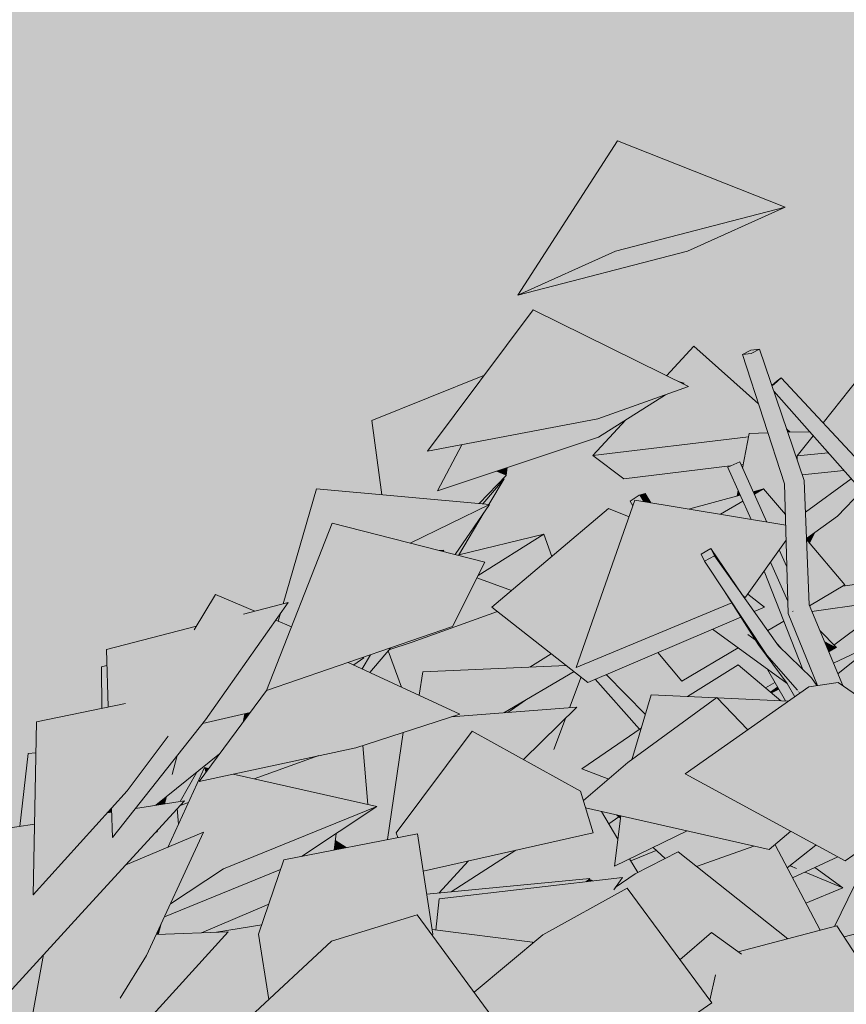
# Model space of a CAD drawing. Extents: x 213876 to 274445, y -255393 to -212662.
# Drawn here: x 226951 to 227518, y -240465 to -239789 of the extents above; entities that cross this region are included whole.
import ezdxf

# ---------------------------------------------------------------- set-up
doc = ezdxf.new("R2010")
doc.units = 0
doc.header["$MEASUREMENT"] = 0
for name, color, linetype, lineweight, true_color in [('0. Manchas_Caneta_No__42', 7, 'Continuous', 13, 0x004141), ('0.Mobiliario Movel_Caneta_No__53', 7, 'Continuous', 13, 0x006200), ('0.Mobiliario Movel_Caneta_No__72', 7, 'Continuous', 13, 0x663200)]:
    doc.layers.add(name, color=color, linetype=linetype, lineweight=lineweight, true_color=true_color)

msp = doc.modelspace()

# ---------------------------------------------------------------- hatches: boundary and pattern name
at = {"layer": '0. Manchas_Caneta_No__42', "linetype": 'Continuous'}
msp.add_hatch(color=256, dxfattribs=at).paths.add_polyline_path([(222539.76, -243201.91), (243886.58, -243201.91), (243886.58, -237679.76), (222539.76, -237679.76)], flags=0)
at = {"layer": '0.Mobiliario Movel_Caneta_No__53', "linetype": 'Continuous'}
for points in [[(227361.02, -239872.24), (227292.66, -239978.22), (227359.67, -239948.03)], [(227359.67, -239948.03), (227476.18, -239917.83), (227361.02, -239872.24)], [(227476.18, -239917.83), (227402.17, -239937.01), (227409.17, -239948.03)], [(227359.67, -239948.03), (227292.66, -239978.22), (227409.17, -239948.03), (227402.17, -239937.01)], [(227230.53, -240085.35), (227347.61, -240063.18), (227303.24, -239988.31)], [(227347.61, -240063.18), (227409.96, -240041), (227303.24, -239988.31)], [(227366.9, -240063.72), (227344.23, -240088.31), (227451.17, -240075.45), (227451.63, -240073.04), (227464.44, -240072.68), (227459.01, -240055.96), (227413.49, -240013.21), (227394.78, -240033.5), (227402.76, -240037.44), (227406.8, -240038.63), (227406.08, -240039.08), (227409.96, -240041), (227394.02, -240046.67)], [(227413.49, -240013.21), (227459.01, -240055.96), (227458.01, -240052.86)], [(227502.34, -240065.93), (227520.08, -240085.03), (227617.83, -240075.33), (227543.7, -240013.5)], [(227192.5, -240064.3), (227233.7, -240081.13), (227269.74, -240033.02)], [(227402.76, -240037.44), (227406.08, -240039.08), (227406.8, -240038.63)], [(227339.65, -240064.68), (227348.06, -240075.57), (227394.02, -240046.67), (227347.61, -240063.18)], [(227233.7, -240081.13), (227192.5, -240064.3), (227199.26, -240115.2), (227266.12, -240121.2), (227284.64, -240101.94), (227277.69, -240099.1), (227237.57, -240112.51), (227250.43, -240087.96), (227239.76, -240083.61), (227230.53, -240085.35)], [(227237.57, -240112.51), (227348.06, -240075.57), (227339.65, -240064.68), (227254.14, -240080.88)], [(227447.01, -240096.82), (227454.29, -240113.06), (227461.45, -240111.13), (227476.41, -240128.8), (227475.96, -240113), (227451.63, -240073.04)], [(227464.44, -240072.68), (227451.63, -240073.04), (227475.96, -240113), (227475.81, -240107.79)], [(227477.27, -240070.02), (227478.06, -240072.31), (227479.79, -240072.26)], [(227492.99, -240071.89), (227478.06, -240072.31), (227484.51, -240091.16), (227484.49, -240088.55), (227495.44, -240074.67)], [(227254.14, -240080.88), (227239.76, -240083.61), (227250.43, -240087.96)], [(227375.91, -240084.5), (227365.51, -240104.21), (227438.6, -240095.43), (227445.12, -240092.62), (227445.98, -240094.54), (227447.49, -240094.36), (227451.17, -240075.45)], [(227495.44, -240074.67), (227484.49, -240088.55), (227505.83, -240086.44)], [(227344.23, -240088.31), (227365.51, -240104.21), (227375.91, -240084.5)], [(227484.49, -240088.55), (227484.51, -240091.16), (227486.94, -240098.26), (227494.08, -240087.6)], [(227494.08, -240087.6), (227486.94, -240098.26), (227488.03, -240101.43), (227516.58, -240098.6), (227505.83, -240086.44)], [(227277.69, -240099.1), (227284.64, -240101.94), (227285.43, -240096.51)], [(227436.9, -240096.41), (227452.91, -240132.1), (227453.05, -240132.12), (227436.9, -240096.16)], [(227488.03, -240101.43), (227489.35, -240105.29), (227490.19, -240127.04), (227521.66, -240104.36), (227516.58, -240098.6)], [(227266.12, -240121.2), (227268.66, -240121.43), (227283.25, -240104.16), (227282.24, -240104.44)], [(227268.66, -240121.43), (227272.77, -240121.8), (227283.25, -240104.16)], [(227521.66, -240104.36), (227500.96, -240119.28), (227512.27, -240129.89), (227528.86, -240112.51)], [(227128.15, -240201.92), (227137.23, -240205.8), (227156.52, -240156.74), (227154.46, -240111.18), (227131.6, -240190.02), (227134.9, -240189.16), (227129.72, -240196.51)], [(227154.46, -240111.18), (227156.52, -240156.74), (227165.23, -240134.61), (227218.68, -240148.34), (227273.24, -240121.84)], [(227376.05, -240115.4), (227378.98, -240119.8), (227383.93, -240120.63), (227380.04, -240114.21)], [(227444.01, -240112.25), (227443.27, -240116.02), (227445.44, -240115.44)], [(227461.45, -240111.13), (227454.29, -240113.06), (227455.11, -240114.87)], [(227455.11, -240114.87), (227463.64, -240133.89), (227476.61, -240136.04), (227476.41, -240128.8), (227461.45, -240111.13)], [(227332.66, -240233.8), (227439.69, -240189.4), (227434.38, -240181.02), (227420.94, -240160.82), (227420.9, -240160.75), (227373.06, -240118.82)], [(227376.05, -240115.4), (227369.82, -240119.59), (227371.83, -240122.34), (227373.06, -240118.82), (227378.73, -240119.76)], [(227371.83, -240122.34), (227369.82, -240119.59), (227371.69, -240122.73)], [(227476.61, -240136.04), (227373.06, -240118.82), (227420.9, -240160.75), (227418.5, -240155.94), (227425.33, -240152.11), (227446.27, -240182.98), (227449.13, -240185.49), (227476.9, -240146.31)], [(227378.98, -240119.8), (227376.05, -240115.4), (227378.73, -240119.76)], [(227410.74, -240124.78), (227410.44, -240125.04), (227431.82, -240128.59), (227447.26, -240119.5), (227445.44, -240115.44)], [(227447.26, -240119.5), (227431.82, -240128.59), (227452.91, -240132.1)], [(227500.96, -240119.28), (227490.19, -240127.04), (227490.9, -240145.3), (227512.27, -240129.89)], [(227497.04, -240140.87), (227493.16, -240148.6), (227517.27, -240177.09), (227515.84, -240177.93), (227562.81, -240171.16), (227584.85, -240156.8), (227550.84, -240137.41), (227541.96, -240127.35), (227524.71, -240116.85), (227512.27, -240129.89)], [(227218.68, -240148.34), (227237.33, -240153.13), (227241.86, -240153.16), (227241.07, -240154.09), (227249.53, -240156.26), (227273.24, -240121.84)], [(227249.53, -240156.26), (227251.93, -240156.88), (227269.63, -240127.08)], [(227354.92, -240124.71), (227274.74, -240192.33), (227340.83, -240243.89), (227342.5, -240229.72), (227332.66, -240233.8), (227334.27, -240229.22), (227346.77, -240193.64)], [(227354.92, -240124.71), (227346.77, -240193.64), (227368.08, -240133.01)], [(227369.05, -240130.25), (227354.92, -240124.71), (227368.08, -240133.01)], [(227120.05, -240249.51), (227247.8, -240205.51), (227165.23, -240134.61)], [(227247.8, -240205.51), (227269.95, -240161.51), (227165.23, -240134.61)], [(227497.04, -240140.87), (227490.9, -240145.3), (227490.92, -240145.96), (227493.16, -240148.6)], [(227251.93, -240156.88), (227269.95, -240161.51), (227265.43, -240170.48), (227310.44, -240142.23), (227252.23, -240156.37)], [(227264.53, -240172.28), (227288.34, -240180.86), (227316, -240157.53), (227310.44, -240142.23), (227265.43, -240170.48)], [(227476.9, -240146.31), (227472.2, -240152.95), (227473.35, -240155.52), (227477.21, -240157.42)], [(227490.92, -240145.96), (227491.64, -240164.51), (227517.27, -240177.09)], [(227237.33, -240153.13), (227241.07, -240154.09), (227241.86, -240153.16)], [(227466.12, -240161.52), (227463.8, -240164.8), (227493.57, -240239.99), (227494.43, -240240.82), (227497.98, -240246.12), (227498.47, -240246.05), (227478.32, -240196.62), (227478.08, -240188.17)], [(227466.19, -240161.41), (227466.12, -240161.52), (227478.08, -240188.17), (227478.07, -240187.88)], [(227477.21, -240157.42), (227473.35, -240155.52), (227477.41, -240164.57)], [(227461.76, -240167.67), (227450.58, -240183.44), (227461.97, -240192.33), (227454.99, -240195.3), (227464.25, -240208.33), (227475.29, -240201.82)], [(227461.76, -240167.67), (227488.43, -240235), (227493.57, -240239.99), (227463.8, -240164.8)], [(227491.64, -240164.51), (227492.66, -240190.61), (227492.98, -240191.4), (227517.27, -240177.09)], [(227219.57, -240215.23), (227220.04, -240216.42), (227278.66, -240195.39), (227274.74, -240192.33), (227288.34, -240180.86), (227264.53, -240172.28), (227247.8, -240205.51)], [(227515.84, -240177.93), (227492.98, -240191.4), (227494.63, -240195.36), (227534.51, -240189.61), (227562.81, -240171.16)], [(227434.38, -240181.02), (227457.96, -240218.24), (227463.75, -240225.14)], [(227071.95, -240205.44), (227010.17, -240221.41), (227078.09, -240269.71), (227134.9, -240189.16), (227104.39, -240197.05), (227111.82, -240214.6), (227070.54, -240207.79)], [(227085.12, -240183.51), (227070.54, -240207.79), (227111.82, -240214.6)], [(227112.12, -240195.05), (227085.12, -240183.51), (227111.82, -240214.6), (227104.39, -240197.05)], [(227449.13, -240185.49), (227446.27, -240182.98), (227447.02, -240184.09), (227448.27, -240185.84)], [(227448.27, -240185.84), (227454.99, -240195.3), (227461.97, -240192.33), (227449.75, -240184.61), (227449.13, -240185.49)], [(227449.75, -240184.61), (227461.97, -240192.33), (227450.58, -240183.44)], [(227226.61, -240241.87), (227227.45, -240236.75), (227300.86, -240233.51), (227315.63, -240224.23), (227278.66, -240195.39), (227227.7, -240213.68)], [(227342.5, -240229.72), (227340.83, -240243.89), (227445.88, -240199.18), (227439.69, -240189.4)], [(227481.68, -240195.13), (227481.25, -240194.96), (227481.38, -240195.26)], [(227506.17, -240223), (227509.4, -240230.76), (227558.17, -240207.5), (227540.7, -240195.25), (227509.79, -240218.27), (227511.48, -240219.99)], [(227126.43, -240201.18), (227114.64, -240217.89), (227126.87, -240232.15), (227137.23, -240205.8)], [(227445.88, -240199.18), (227437.43, -240202.78), (227450.83, -240211.09), (227454.73, -240213.94), (227455.09, -240213.72)], [(227464.25, -240208.33), (227470.58, -240217.25), (227473.25, -240220.3), (227487.17, -240233.78), (227487.8, -240233.42), (227475.29, -240201.82)], [(227405.32, -240243.05), (227443.94, -240220.29), (227426.33, -240207.5), (227406.56, -240215.91)], [(227426.33, -240207.5), (227477.53, -240244.7), (227466.92, -240230.36), (227427.3, -240207.09)], [(227436.71, -240203.08), (227427.3, -240207.09), (227466.92, -240230.36), (227458.26, -240218.66)], [(227436.92, -240202.99), (227436.71, -240203.08), (227458.26, -240218.66), (227457.96, -240218.24), (227457.42, -240217.4)], [(227436.92, -240202.99), (227457.42, -240217.4), (227455.67, -240214.63), (227450.83, -240211.09), (227437.43, -240202.78)], [(227511.48, -240219.99), (227500.06, -240208.37), (227503.09, -240215.62)], [(227539.16, -240216.57), (227512.4, -240237.95), (227515.82, -240246.14), (227519.06, -240248.41), (227522.68, -240246.85), (227520.21, -240245.18), (227565.7, -240212.78), (227558.17, -240207.5)], [(227204.13, -240221.62), (227203.68, -240222.16), (227212.75, -240247.11), (227224.82, -240252.7), (227226.61, -240241.87), (227227.7, -240213.68), (227220.04, -240216.42)], [(227205.14, -240220.43), (227204.13, -240221.62), (227220.04, -240216.42), (227219.57, -240215.23), (227205.22, -240220.17)], [(227388.77, -240223.49), (227405.32, -240243.05), (227406.56, -240215.91)], [(227455.09, -240213.72), (227454.73, -240213.94), (227455.67, -240214.63)], [(227511.48, -240219.99), (227503.09, -240215.62), (227506.17, -240223)], [(227078.09, -240269.71), (227010.17, -240221.41), (227011.41, -240260.81), (227023.21, -240258.37), (227052.55, -240280.93), (227024.4, -240318.34), (227013.6, -240330.29), (227014.23, -240350.25)], [(227078.09, -240269.71), (227076.08, -240272.24), (227108.92, -240264.57), (227120.13, -240249.48), (227120.05, -240249.51), (227126.87, -240232.15), (227114.64, -240217.89)], [(227191.4, -240224.93), (227185.68, -240234.57), (227191.08, -240237.07), (227205.14, -240220.43), (227205.22, -240220.17)], [(227400.82, -240237.73), (227399.98, -240253.27), (227409.28, -240253.68), (227444.09, -240231.87), (227462.73, -240247.65), (227469.24, -240243.96), (227464.18, -240235), (227443.94, -240220.29), (227405.32, -240243.05)], [(227457.96, -240218.24), (227477.58, -240244.76), (227484.67, -240249.18), (227463.75, -240225.14)], [(227473.25, -240220.3), (227470.58, -240217.25), (227471.64, -240218.74)], [(227539.16, -240216.57), (227509.4, -240230.76), (227512.4, -240237.95)], [(227186.16, -240226.74), (227176.19, -240230.17), (227180.02, -240231.94), (227186.85, -240227.03)], [(227186.85, -240227.03), (227180.02, -240231.94), (227185.68, -240234.57), (227191.4, -240224.93), (227186.16, -240226.74)], [(227388.77, -240223.49), (227353.42, -240238.53), (227380.28, -240265.87), (227384.26, -240252.57), (227399.98, -240253.27), (227400.82, -240237.73)], [(227006.84, -240233.32), (227010.92, -240245.3), (227010.51, -240232.4)], [(227006.84, -240233.32), (227006.94, -240261.73), (227011.41, -240260.81), (227010.92, -240245.3)], [(227155.8, -240237.19), (227181.41, -240288.74), (227252.77, -240265.66), (227176.19, -240230.17)], [(227227.45, -240236.75), (227228.58, -240254.45), (227252.77, -240265.66), (227246.78, -240267.6), (227283.13, -240264.8), (227331.31, -240236.47), (227326.09, -240232.4)], [(227302.67, -240253.3), (227287.1, -240264.49), (227328.1, -240261.33), (227336.07, -240240.18), (227331.31, -240236.47)], [(227444.09, -240231.87), (227409.28, -240253.68), (227428.84, -240254.55), (227429.29, -240254.22), (227429.64, -240254.58), (227473.2, -240256.51)], [(227468.66, -240238.25), (227464.18, -240235), (227476.41, -240256.66), (227478.65, -240256.76), (227480.2, -240255.67)], [(227487.94, -240234.53), (227488.43, -240235), (227488.17, -240234.36)], [(227120.13, -240249.48), (227073.8, -240311.83), (227181.41, -240288.74), (227155.8, -240237.19)], [(227224.82, -240252.7), (227228.58, -240254.45), (227227.45, -240236.75)], [(227323.34, -240273.96), (227358.41, -240288.32), (227376.29, -240276.06), (227345.71, -240241.81), (227340.83, -240243.89), (227336.07, -240240.18), (227328.1, -240261.33), (227333.22, -240260.93), (227325.32, -240268.71)], [(227471.74, -240240.49), (227468.66, -240238.25), (227480.2, -240255.67), (227480.71, -240255.31)], [(227477.53, -240244.7), (227471.74, -240240.49), (227480.71, -240255.31), (227482.86, -240253.8), (227477.58, -240244.76)], [(227512.6, -240243.89), (227407.6, -240306.71), (227517.47, -240366.47)], [(227492.61, -240246.95), (227407.6, -240306.71), (227512.6, -240243.89)], [(227471.03, -240247.13), (227466.29, -240250.66), (227466.79, -240251.09), (227471.89, -240248.65)], [(227466.79, -240251.09), (227473.2, -240256.51), (227476.41, -240256.66), (227471.89, -240248.65)], [(227484.67, -240249.18), (227477.58, -240244.76), (227483.43, -240253.4), (227486.14, -240251.5)], [(227483.43, -240253.4), (227477.58, -240244.76), (227482.86, -240253.8)], [(227486.46, -240251.27), (227484.67, -240249.18), (227486.14, -240251.5)], [(227517.47, -240366.47), (227602.47, -240306.71), (227512.6, -240243.89)], [(227297.92, -240256.1), (227283.13, -240264.8), (227285.78, -240264.59)], [(227285.78, -240264.59), (227287.1, -240264.49), (227302.67, -240253.3), (227297.92, -240256.1)], [(227337.66, -240325.07), (227337.74, -240325.33), (227429.29, -240254.22), (227368.33, -240298.93)], [(227429.29, -240254.22), (227337.74, -240325.33), (227339.2, -240330.11), (227465.38, -240358.63), (227456.66, -240333.39), (227407.6, -240306.71), (227439.65, -240284.18)], [(227384.26, -240252.57), (227370.94, -240297.01), (227375.45, -240293.71)], [(227384.26, -240252.57), (227375.45, -240293.71), (227390.61, -240282.59), (227409.09, -240269.03)], [(227428.84, -240254.55), (227384.26, -240252.57), (227409.09, -240269.03)], [(227450.55, -240276.51), (227429.29, -240254.22), (227439.65, -240284.18)], [(227478.65, -240256.76), (227429.64, -240254.58), (227450.55, -240276.51)], [(226962.04, -240271.01), (227024.4, -240318.34), (227052.55, -240280.93), (227023.21, -240258.37)], [(227246.78, -240267.6), (227221, -240275.94), (227244.66, -240299.69), (227261.39, -240277.34), (227296.65, -240296.93), (227333.22, -240260.93)], [(227081.03, -240271.09), (227097.75, -240279.6), (227104.02, -240271.16), (227105.23, -240265.43)], [(227105.23, -240265.43), (227104.02, -240271.16), (227108.92, -240264.57)], [(227305.33, -240288.38), (227317.36, -240289.85), (227325.32, -240268.71)], [(226959.93, -240389.66), (227024.4, -240318.34), (226962.04, -240271.01)], [(227050.64, -240304.33), (227030.01, -240330.35), (227044.07, -240328.16), (227087.89, -240292.88), (227097.75, -240279.6), (227081.03, -240271.09), (227076.08, -240272.24), (227058.74, -240294.11), (227055.32, -240307.19)], [(227213.93, -240278.22), (227203.24, -240351.79), (227210.2, -240350.43), (227209.17, -240347.08), (227244.66, -240299.69), (227221, -240275.94)], [(227304.55, -240289.15), (227301.75, -240299.77), (227335.69, -240318.62), (227337.66, -240325.07), (227355.07, -240310.23), (227336.67, -240303.23), (227358.41, -240288.32), (227323.34, -240273.96), (227317.36, -240289.85), (227305.33, -240288.38)], [(227336.67, -240303.23), (227377.14, -240276.35), (227377.46, -240275.25)], [(227336.67, -240303.23), (227355.07, -240310.23), (227368.33, -240298.93), (227370.94, -240297.01), (227377.14, -240276.35)], [(227209.17, -240347.08), (227210.2, -240350.43), (227223.69, -240347.8), (227225.37, -240358.61), (227261.39, -240277.34)], [(227225.37, -240358.61), (227227.65, -240373.35), (227344.37, -240347.08), (227261.39, -240277.34)], [(227344.37, -240347.08), (227335.69, -240318.62), (227261.39, -240277.34)], [(227146.66, -240297.56), (227187.07, -240327.19), (227189.56, -240327.75), (227186.29, -240287.17), (227181.41, -240288.74), (227156.1, -240294.17)], [(227304.55, -240289.15), (227296.65, -240296.93), (227301.75, -240299.77)], [(226956.33, -240292.75), (226950.59, -240342.71), (226959.36, -240341.35)], [(226961.66, -240292.2), (226956.33, -240292.75), (226959.36, -240341.35), (226960.79, -240341.12)], [(227058.74, -240294.11), (227050.64, -240304.33), (227055.32, -240307.19)], [(227072.23, -240305.48), (227060.71, -240325.57), (227063.72, -240325.1), (227060.73, -240328.36), (227066.54, -240326.28), (227077.52, -240302.38), (227080.35, -240303.03), (227087.89, -240292.88)], [(227097.13, -240306.83), (227111.65, -240310.11), (227156.1, -240294.17)], [(227077.52, -240302.38), (227052.37, -240357.13), (227076.91, -240346.8), (227054.23, -240395.84), (227090.58, -240371.81), (227079.08, -240310.7), (227073.8, -240311.83), (227078.18, -240305.93)], [(227077.52, -240302.38), (227078.18, -240305.93), (227080.35, -240303.03)], [(227111.65, -240310.11), (227187.07, -240327.19), (227146.66, -240297.56)], [(227097.13, -240306.83), (227079.08, -240310.7), (227090.58, -240371.81), (227195.73, -240329.15)], [(227044.07, -240328.16), (227050.07, -240327.22), (227051.37, -240322.28)], [(226971.26, -240377.12), (226995.64, -240399.45), (227063.72, -240325.1), (227030.01, -240330.35), (227014.23, -240350.25), (227013.68, -240332.89), (227010.85, -240333.33)], [(227012.89, -240331.07), (227010.85, -240333.33), (227012.47, -240333.08)], [(227012.47, -240333.08), (227013.68, -240332.89), (227013.6, -240330.29), (227012.89, -240331.07)], [(227060.73, -240328.36), (227058.8, -240330.48), (227059.66, -240341.26), (227066.54, -240326.28)], [(227121.49, -240359.27), (227130.31, -240370.67), (227132.01, -240365.67), (227144.02, -240363.33), (227195.73, -240329.15)], [(227344.37, -240347.08), (227294.91, -240358.21), (227341.3, -240378.53), (227342.04, -240378.46), (227341.78, -240378.74), (227344.82, -240380.08), (227364.51, -240377.77), (227359.5, -240384.77), (227360.49, -240384.08), (227373.18, -240375.3), (227375.05, -240374.35), (227369.47, -240364.98), (227359.1, -240369.99), (227361.37, -240351.4), (227350.16, -240332.59), (227339.2, -240330.11)], [(227350.16, -240332.59), (227355.16, -240340.99), (227362.04, -240336.18), (227360.7, -240334.97)], [(227355.16, -240340.99), (227361.37, -240351.4), (227363.12, -240337.14), (227362.04, -240336.18)], [(227359.1, -240369.99), (227366.33, -240336.24), (227363.31, -240335.56)], [(227366.33, -240336.24), (227359.1, -240369.99), (227409, -240345.89)], [(227363.31, -240335.56), (227360.7, -240334.97), (227363.12, -240337.14)], [(227480.06, -240346.12), (227456.66, -240333.39), (227465.38, -240358.63)], [(226960.79, -240341.12), (226936.14, -240344.96), (226960.33, -240367.11)], [(226927.51, -240473.8), (226995.64, -240399.45), (226971.26, -240377.12), (226959.93, -240389.66), (226960.08, -240380.96), (226960.33, -240367.11), (226936.14, -240344.96)], [(226995.64, -240399.45), (226988.65, -240407.08), (227037.76, -240431.43), (227076.91, -240346.8), (227023.11, -240369.46)], [(227043.04, -240347.69), (227045.04, -240346.42), (227044.5, -240346.09)], [(227044.5, -240346.09), (227045.04, -240346.42), (227045.38, -240345.13)], [(227132.01, -240365.67), (227213.73, -240406.43), (227223.52, -240403.42), (227232.73, -240415.91), (227234.36, -240416.73), (227223.69, -240347.8)], [(227167.88, -240347.56), (227144.02, -240363.33), (227166.57, -240358.94)], [(227385.53, -240357.23), (227393.95, -240364.78), (227402.89, -240360.26), (227415.48, -240370.24), (227436.82, -240362.59), (227436.71, -240352.15), (227409, -240345.89)], [(227480.06, -240346.12), (227469.29, -240355.3), (227477.74, -240371.26), (227497.4, -240355.55)], [(227539.49, -240350.98), (227510.04, -240411.41), (227511.77, -240410.96), (227512.13, -240411.52), (227539.66, -240350.93), (227539.63, -240350.88)], [(227512.13, -240411.52), (227516.72, -240418.61), (227570.78, -240404.39), (227539.66, -240350.93)], [(227167.33, -240352.32), (227166.57, -240358.94), (227174.84, -240357.32)], [(227385.53, -240357.23), (227369.47, -240364.98), (227370.33, -240366.42), (227387.73, -240359.2)], [(227454.66, -240356.21), (227415.48, -240370.24), (227464.85, -240409.34), (227484.96, -240417.99), (227500.34, -240413.95), (227469.29, -240355.3), (227465.38, -240358.63)], [(227436.71, -240352.15), (227436.82, -240362.59), (227454.66, -240356.21)], [(227477.74, -240371.26), (227481.34, -240378.07), (227512.37, -240363.7), (227497.4, -240355.55), (227480.03, -240369.43), (227483.9, -240371.55), (227479.62, -240369.76)], [(227054.23, -240395.84), (227050.13, -240404.7), (227129.72, -240372.41), (227130.31, -240370.67), (227121.49, -240359.27), (227090.58, -240371.81)], [(227238.44, -240388.51), (227246.91, -240387.69), (227291.26, -240359.03), (227258.9, -240366.31)], [(227274.33, -240369.98), (227274.14, -240385.05), (227341.3, -240378.53), (227294.91, -240358.21), (227291.26, -240359.03)], [(227326.17, -240408.13), (227337.85, -240401.67), (227402.89, -240360.26), (227373.18, -240375.3), (227359.5, -240384.77), (227358.49, -240386.18)], [(227337.85, -240401.67), (227367.83, -240385.08), (227404.04, -240434.2), (227409.26, -240429.69), (227402.89, -240360.26)], [(227387.73, -240359.2), (227370.33, -240366.42), (227375.05, -240374.35), (227377.93, -240372.89), (227393.95, -240364.78)], [(227478.06, -240419.8), (227402.89, -240360.26), (227409.26, -240429.69), (227425.57, -240415.6), (227443.9, -240428.76)], [(227114.65, -240416.73), (227121.59, -240461.55), (227126.94, -240456.58), (227132.01, -240365.67)], [(227132.01, -240365.67), (227126.94, -240456.58), (227164.79, -240421.49), (227213.73, -240406.43)], [(227258.9, -240366.31), (227233.47, -240372.03), (227248.42, -240377.68)], [(227274.33, -240369.98), (227246.91, -240387.69), (227274.14, -240385.05)], [(227479.62, -240369.76), (227483.9, -240371.55), (227480.03, -240369.43)], [(227489.94, -240374.09), (227515.89, -240384.98), (227496.61, -240371)], [(227048.26, -240408.74), (227046.11, -240416.81), (227075.39, -240415.74), (227121.68, -240396.06), (227129.72, -240372.41), (227050.13, -240404.7)], [(227227.65, -240373.35), (227230.12, -240389.32), (227238.44, -240388.51), (227248.42, -240377.68), (227233.47, -240372.03)], [(227238.69, -240392.52), (227272.82, -240418.44), (227302.82, -240422.21), (227302.81, -240423.03), (227309.77, -240417.21), (227326.17, -240408.13), (227358.49, -240386.18), (227364.51, -240377.77)], [(227489.94, -240374.09), (227481.34, -240378.07), (227490.57, -240395.49), (227515.89, -240384.98)], [(227342.04, -240378.46), (227230.12, -240389.32), (227231.52, -240398.38), (227237.34, -240405.33), (227238.69, -240392.52), (227339.5, -240380.7)], [(227425.82, -240463.76), (227367.83, -240385.08), (227309.77, -240417.21)], [(227339.5, -240380.7), (227340.04, -240380.64), (227342.04, -240378.46)], [(227341.78, -240378.74), (227340.04, -240380.64), (227344.82, -240380.08)], [(227075.39, -240415.74), (227085.74, -240415.36), (227116.82, -240410.34), (227121.68, -240396.06)], [(227237.34, -240405.33), (227231.52, -240398.38), (227233.87, -240413.55), (227236.44, -240413.87)], [(227236.44, -240413.87), (227272.82, -240418.44), (227238.69, -240392.52)], [(227274.92, -240473.12), (227223.52, -240403.42), (227164.79, -240421.49)], [(227570.78, -240404.39), (227516.72, -240418.61), (227533.18, -240444.04), (227572.83, -240433.61), (227570.55, -240428.93), (227572.2, -240426.12), (227576.65, -240414.47)], [(226971.18, -240426.14), (226981.37, -240430.72), (227019.57, -240460.61), (227037.76, -240431.43), (226988.65, -240407.08)], [(227048.26, -240408.74), (227044.5, -240416.86), (227046.11, -240416.81)], [(227511.77, -240410.96), (227421.4, -240475.68), (227531.48, -240514.93), (227539.53, -240505.11)], [(227423.8, -240465.16), (227421.4, -240475.68), (227511.77, -240410.96), (227443.9, -240428.76), (227446.15, -240430.38), (227428.46, -240444.7), (227424.52, -240461.99), (227425.82, -240463.76)], [(227484.96, -240417.99), (227464.85, -240409.34), (227478.06, -240419.8)], [(227553.66, -240475.68), (227511.77, -240410.96), (227539.53, -240505.11), (227549.8, -240492.6)], [(227019.57, -240460.61), (226981.37, -240430.72), (227035.3, -240479.4), (227093.73, -240415.07), (227044.5, -240416.86), (227037.76, -240431.43)], [(227232.73, -240415.91), (227233.66, -240417.17), (227234.36, -240416.73)], [(227234.36, -240416.73), (227233.66, -240417.17), (227249.65, -240438.85), (227268.42, -240451.76), (227291.03, -240432.87), (227302.81, -240423.03), (227302.82, -240422.21), (227233.87, -240413.55)], [(227262.69, -240456.54), (227274.92, -240473.12), (227265.29, -240478.99), (227277.01, -240494.89), (227294.11, -240474.27), (227297.73, -240523.01), (227312.05, -240542.44), (227309.77, -240417.21)], [(227312.05, -240542.44), (227425.82, -240463.76), (227309.77, -240417.21)], [(227404.04, -240434.2), (227418.68, -240454.07), (227425.57, -240415.6)], [(227418.68, -240454.07), (227424.52, -240461.99), (227428.46, -240444.7), (227446.15, -240430.38), (227425.57, -240415.6)], [(227160.5, -240542.82), (227164.79, -240421.49), (227109.11, -240473.12)], [(227160.5, -240542.82), (227274.92, -240473.12), (227164.79, -240421.49)], [(226946.07, -240543.73), (227035.3, -240479.4), (226981.37, -240430.72), (226971.18, -240426.14), (226967.02, -240430.69)], [(227249.65, -240438.85), (227262.69, -240456.54), (227268.42, -240451.76)]]:
    msp.add_hatch(color=256, dxfattribs=at).paths.add_polyline_path(points, flags=0)
at = {"layer": '0.Mobiliario Movel_Caneta_No__72', "linetype": 'Continuous'}
for points in [[(227447.01, -240018.93), (227452.97, -240018.25), (227458.54, -240015.31), (227452.59, -240015.99)], [(227447.01, -240018.93), (227484.52, -240110.36), (227452.97, -240018.25)], [(227484.52, -240110.36), (227447.01, -240018.93), (227475.81, -240107.79)], [(227458.54, -240015.31), (227452.97, -240018.25), (227489.35, -240105.29)], [(227489.35, -240105.29), (227452.97, -240018.25), (227484.52, -240110.36)], [(227467.07, -240040.21), (227467.13, -240040.38), (227468.72, -240039.22), (227473.48, -240034.87), (227470.69, -240036.9)], [(227468.72, -240039.22), (227467.13, -240040.38), (227468.24, -240043.64), (227554.16, -240132.5)], [(227473.48, -240034.87), (227468.72, -240039.22), (227557.69, -240125.5)], [(227557.69, -240125.5), (227468.72, -240039.22), (227554.16, -240132.5)], [(227468.24, -240043.64), (227468.37, -240044.02), (227550.84, -240137.41), (227554.16, -240132.5)], [(227436.9, -240096.16), (227453.05, -240132.12), (227463.64, -240133.89), (227445.12, -240092.62)], [(227488, -240193.16), (227484.52, -240110.36), (227475.81, -240107.79)], [(227492.66, -240190.61), (227489.35, -240105.29), (227484.52, -240110.36)], [(227484.52, -240110.36), (227488, -240193.16), (227492.66, -240190.61)], [(227425.33, -240152.11), (227418.5, -240155.94), (227420.94, -240160.82), (227427.77, -240156.99)], [(227447.02, -240184.09), (227425.33, -240152.11), (227427.77, -240156.99)], [(227466.19, -240161.41), (227478.07, -240187.88), (227477.41, -240164.57), (227472.2, -240152.95)], [(227420.94, -240160.82), (227471.64, -240218.74), (227427.77, -240156.99)], [(227471.64, -240218.74), (227420.94, -240160.82), (227463.75, -240225.14)], [(227478.32, -240196.62), (227503.09, -240245.34), (227509.85, -240244.31), (227488, -240193.16)], [(227488, -240193.16), (227511.34, -240244.08), (227512.6, -240243.89), (227515.82, -240246.14), (227492.66, -240190.61)], [(227511.34, -240244.08), (227488, -240193.16), (227509.85, -240244.31)], [(227503.09, -240245.34), (227478.32, -240196.62), (227498.47, -240246.05)], [(227471.64, -240218.74), (227463.75, -240225.14), (227494.43, -240240.82)], [(227494.43, -240240.82), (227463.75, -240225.14), (227484.67, -240249.18)], [(227484.67, -240249.18), (227486.46, -240251.27), (227492.61, -240246.95), (227497.98, -240246.12), (227494.43, -240240.82)]]:
    msp.add_hatch(color=256, dxfattribs=at).paths.add_polyline_path(points, flags=0)
h = msp.add_hatch(color=256, dxfattribs=at)
h.paths.add_polyline_path([(227488, -240193.16), (227475.81, -240107.79), (227478.32, -240196.62)], flags=0)
h.paths.add_polyline_path([(227481.25, -240194.96), (227481.68, -240195.13), (227481.38, -240195.26)], flags=0)

# ---------------------------------------------------------------- linework, layer by layer
at = {"layer": '0.Mobiliario Movel_Caneta_No__53', "linetype": 'Continuous'}
for p, q in [((227292.66, -239978.22), (227361.02, -239872.24)), ((227361.02, -239872.24), (227476.18, -239917.83)), ((227359.67, -239948.03), (227476.18, -239917.83)), ((227409.17, -239948.03), (227476.18, -239917.83)), ((227292.66, -239978.22), (227409.17, -239948.03)), ((227292.66, -239978.22), (227359.67, -239948.03)), ((227230.53, -240085.35), (227303.24, -239988.31)), ((227303.24, -239988.31), (227409.96, -240041)), ((227413.49, -240013.21), (227394.78, -240033.5)), ((227458.01, -240052.86), (227413.49, -240013.21)), ((227543.7, -240013.5), (227502.34, -240065.93)), ((227447.01, -240018.93), (227452.59, -240015.99)), ((227452.97, -240018.25), (227447.01, -240018.93)), ((227475.81, -240107.79), (227447.01, -240018.93)), ((227452.59, -240015.99), (227458.54, -240015.31)), ((227458.54, -240015.31), (227452.97, -240018.25)), ((227489.35, -240105.29), (227458.54, -240015.31)), ((227192.5, -240064.3), (227269.74, -240033.02)), ((227402.76, -240037.44), (227406.8, -240038.63)), ((227406.08, -240039.08), (227406.8, -240038.63)), ((227467.07, -240040.21), (227470.69, -240036.9)), ((227468.72, -240039.22), (227467.13, -240040.38)), ((227473.48, -240034.87), (227468.72, -240039.22)), ((227470.69, -240036.9), (227473.48, -240034.87)), ((227557.69, -240125.5), (227473.48, -240034.87)), ((227347.61, -240063.18), (227409.96, -240041)), ((227348.06, -240075.57), (227394.02, -240046.67)), ((227409.93, -240041), (227409.96, -240041)), ((227550.84, -240137.41), (227468.37, -240044.02)), ((227199.26, -240115.2), (227192.5, -240064.3)), ((227230.53, -240085.35), (227347.61, -240063.18)), ((227366.9, -240063.72), (227344.23, -240088.31)), ((227447.01, -240096.82), (227451.63, -240073.04)), ((227451.63, -240073.04), (227464.44, -240072.68)), ((227479.79, -240072.26), (227477.27, -240070.02)), ((227478.06, -240072.31), (227492.99, -240071.89)), ((227237.57, -240112.51), (227348.06, -240075.57)), ((227237.57, -240112.51), (227254.14, -240080.88)), ((227344.23, -240088.31), (227451.17, -240075.45)), ((227495.44, -240074.67), (227484.49, -240088.55)), ((227230.53, -240085.35), (227230.56, -240085.34)), ((227484.49, -240088.55), (227505.83, -240086.44)), ((227365.51, -240104.21), (227344.23, -240088.31)), ((227445.12, -240092.62), (227436.9, -240096.16)), ((227463.64, -240133.89), (227445.12, -240092.62)), ((227445.98, -240094.54), (227447.49, -240094.36)), ((227484.51, -240091.16), (227484.49, -240088.55)), ((227284.64, -240101.94), (227285.43, -240096.51)), ((227365.51, -240104.21), (227438.6, -240095.43)), ((227436.9, -240096.16), (227436.9, -240096.41)), ((227452.91, -240132.1), (227436.9, -240096.41)), ((227488.03, -240101.43), (227516.58, -240098.6)), ((227266.12, -240121.2), (227284.64, -240101.94)), ((227268.66, -240121.43), (227283.25, -240104.16)), ((227272.77, -240121.8), (227283.25, -240104.16)), ((227282.24, -240104.44), (227283.25, -240104.16)), ((227478.32, -240196.62), (227475.81, -240107.79)), ((227492.66, -240190.61), (227489.35, -240105.29)), ((227490.19, -240127.04), (227521.66, -240104.36)), ((227131.6, -240190.02), (227154.46, -240111.18)), ((227154.46, -240111.18), (227273.24, -240121.84)), ((227380.04, -240114.21), (227376.05, -240115.4)), ((227383.93, -240120.63), (227380.04, -240114.21)), ((227443.27, -240116.02), (227444.01, -240112.25)), ((227454.29, -240113.06), (227461.45, -240111.13)), ((227455.11, -240114.87), (227461.45, -240111.13)), ((227476.41, -240128.8), (227461.45, -240111.13)), ((227512.27, -240129.89), (227528.86, -240112.51)), ((227332.66, -240233.8), (227373.06, -240118.82)), ((227376.05, -240115.4), (227369.82, -240119.59)), ((227371.69, -240122.73), (227369.82, -240119.59)), ((227373.06, -240118.82), (227476.61, -240136.04)), ((227410.74, -240124.78), (227445.44, -240115.44)), ((227431.82, -240128.59), (227447.26, -240119.5)), ((227218.68, -240148.34), (227273.24, -240121.84)), ((227249.53, -240156.26), (227273.24, -240121.84)), ((227251.93, -240156.88), (227269.63, -240127.08)), ((227274.74, -240192.33), (227354.92, -240124.71)), ((227354.92, -240124.71), (227369.05, -240130.25)), ((227410.74, -240124.78), (227410.44, -240125.04)), ((227120.05, -240249.51), (227165.23, -240134.61)), ((227165.23, -240134.61), (227269.95, -240161.51)), ((227490.9, -240145.3), (227512.27, -240129.89)), ((227252.23, -240156.37), (227310.44, -240142.23)), ((227265.43, -240170.48), (227310.44, -240142.23)), ((227316, -240157.53), (227310.44, -240142.23)), ((227449.13, -240185.49), (227476.9, -240146.31)), ((227517.27, -240177.09), (227490.92, -240145.96)), ((227241.07, -240154.09), (227241.87, -240153.14)), ((227418.5, -240155.94), (227425.33, -240152.11)), ((227425.33, -240152.11), (227427.77, -240156.99)), ((227447.02, -240184.09), (227425.33, -240152.11)), ((227477.41, -240164.57), (227472.2, -240152.95)), ((227247.8, -240205.51), (227269.95, -240161.51)), ((227269.93, -240161.51), (227269.95, -240161.51)), ((227420.94, -240160.82), (227418.5, -240155.94)), ((227427.77, -240156.99), (227420.94, -240160.82)), ((227463.75, -240225.14), (227420.94, -240160.82)), ((227471.64, -240218.74), (227427.77, -240156.99)), ((227478.08, -240188.17), (227466.12, -240161.52)), ((227488.43, -240235), (227461.76, -240167.67)), ((227264.53, -240172.28), (227288.34, -240180.86)), ((227515.84, -240177.93), (227562.81, -240171.16)), ((227457.96, -240218.24), (227434.38, -240181.02)), ((227492.98, -240191.4), (227517.27, -240177.09)), ((227070.5, -240207.85), (227085.12, -240183.51)), ((227078.09, -240269.71), (227134.9, -240189.16)), ((227085.12, -240183.51), (227112.12, -240195.05)), ((227104.36, -240197.06), (227134.9, -240189.16)), ((227448.27, -240185.84), (227449.13, -240185.49)), ((227461.97, -240192.33), (227450.58, -240183.44)), ((227220.04, -240216.42), (227278.66, -240195.39)), ((227274.74, -240192.33), (227274.78, -240192.32)), ((227340.83, -240243.89), (227274.74, -240192.33)), ((227332.66, -240233.8), (227439.69, -240189.4)), ((227454.99, -240195.3), (227461.97, -240192.33)), ((227481.78, -240195.09), (227481.38, -240195.26)), ((227515.82, -240246.14), (227492.66, -240190.61)), ((227494.63, -240195.36), (227534.51, -240189.61)), ((227540.7, -240195.25), (227509.79, -240218.27)), ((227126.43, -240201.18), (227137.23, -240205.8)), ((227128.15, -240201.92), (227129.72, -240196.51)), ((227340.83, -240243.89), (227445.88, -240199.18)), ((227464.25, -240208.33), (227475.29, -240201.82)), ((227498.47, -240246.05), (227478.32, -240196.62)), ((227010.17, -240221.41), (227071.95, -240205.44)), ((227120.05, -240249.51), (227247.8, -240205.51)), ((227477.53, -240244.7), (227426.33, -240207.5)), ((227511.48, -240219.99), (227500.06, -240208.37)), ((227509.4, -240230.76), (227558.17, -240207.5)), ((227455.67, -240214.63), (227450.72, -240211.01)), ((227454.73, -240213.94), (227455.09, -240213.72)), ((227011.41, -240260.81), (227010.17, -240221.41)), ((227191.08, -240237.07), (227205.18, -240220.39)), ((227212.75, -240247.11), (227203.68, -240222.16)), ((227204.13, -240221.62), (227220.04, -240216.42)), ((227405.32, -240243.05), (227443.94, -240220.29)), ((227463.75, -240225.14), (227457.96, -240218.24)), ((227477.58, -240244.76), (227457.96, -240218.24)), ((227473.25, -240220.3), (227470.58, -240217.25)), ((227494.43, -240240.82), (227471.64, -240218.74)), ((227471.68, -240218.78), (227471.64, -240218.74)), ((227506.17, -240223), (227511.48, -240219.99)), ((227539.16, -240216.57), (227512.4, -240237.95)), ((227180.02, -240231.94), (227186.85, -240227.03)), ((227185.68, -240234.57), (227191.4, -240224.93)), ((227186.16, -240226.74), (227186.85, -240227.03)), ((227300.86, -240233.51), (227315.63, -240224.23)), ((227405.32, -240243.05), (227388.77, -240223.49)), ((227484.67, -240249.18), (227463.75, -240225.14)), ((227006.84, -240233.32), (227010.51, -240232.4)), ((227006.94, -240261.73), (227006.84, -240233.32)), ((227176.19, -240230.17), (227252.77, -240265.66)), ((227227.45, -240236.75), (227326.09, -240232.4)), ((227283.13, -240264.8), (227331.31, -240236.47)), ((227444.09, -240231.87), (227409.28, -240253.68)), ((227473.2, -240256.51), (227444.09, -240231.87)), ((227476.41, -240256.66), (227464.18, -240235)), ((227487.17, -240233.78), (227487.8, -240233.42)), ((227488.17, -240234.36), (227487.94, -240234.53)), ((227224.82, -240252.7), (227227.45, -240236.75)), ((227328.1, -240261.33), (227336.07, -240240.18)), ((227376.29, -240276.06), (227345.71, -240241.81)), ((227380.28, -240265.87), (227353.42, -240238.53)), ((227497.98, -240246.12), (227494.43, -240240.82)), ((227073.8, -240311.83), (227120.13, -240249.48)), ((227120.05, -240249.51), (227120.06, -240249.49)), ((227407.6, -240306.71), (227492.61, -240246.95)), ((227462.73, -240247.65), (227469.24, -240243.96)), ((227471.03, -240247.13), (227466.29, -240250.66)), ((227466.79, -240251.09), (227471.89, -240248.65)), ((227482.86, -240253.8), (227477.58, -240244.76)), ((227512.6, -240243.89), (227492.61, -240246.95)), ((227512.6, -240243.89), (227602.47, -240306.71)), ((227285.78, -240264.59), (227297.92, -240256.1)), ((227429.29, -240254.22), (227368.33, -240298.93)), ((227370.94, -240297.01), (227384.26, -240252.57)), ((227384.26, -240252.57), (227428.84, -240254.55)), ((227429.29, -240254.22), (227450.55, -240276.51)), ((227429.64, -240254.58), (227478.65, -240256.76)), ((226962.04, -240271.01), (227023.24, -240258.36)), ((227246.78, -240267.6), (227333.22, -240260.93)), ((227296.65, -240296.93), (227333.22, -240260.93)), ((227014.23, -240350.25), (227078.09, -240269.71)), ((227076.08, -240272.24), (227108.92, -240264.57)), ((227104.02, -240271.16), (227105.23, -240265.43)), ((227181.41, -240288.74), (227252.77, -240265.66)), ((227317.35, -240289.88), (227325.32, -240268.71)), ((226959.93, -240389.66), (226962.04, -240271.01)), ((227336.67, -240303.23), (227377.46, -240275.25)), ((227024.4, -240318.34), (227052.57, -240280.9)), ((227203.24, -240351.79), (227213.93, -240278.22)), ((227209.17, -240347.08), (227261.39, -240277.34)), ((227261.39, -240277.34), (227335.69, -240318.62)), ((227073.8, -240311.83), (227181.41, -240288.74)), ((227189.56, -240327.75), (227186.29, -240287.17)), ((226950.59, -240342.71), (226956.33, -240292.75)), ((226956.33, -240292.75), (226961.66, -240292.2)), ((227044.07, -240328.16), (227087.89, -240292.88)), ((227055.31, -240307.22), (227058.74, -240294.11)), ((227111.65, -240310.11), (227156.1, -240294.17)), ((227052.37, -240357.13), (227077.52, -240302.38)), ((227077.52, -240302.38), (227080.35, -240303.03)), ((227355.07, -240310.23), (227336.67, -240303.23)), ((227337.66, -240325.07), (227368.33, -240298.93)), ((227072.23, -240305.48), (227060.71, -240325.57)), ((227097.13, -240306.83), (227195.73, -240329.15)), ((227517.47, -240366.47), (227407.6, -240306.71)), ((227517.47, -240366.47), (227602.47, -240306.71)), ((226959.93, -240389.66), (227024.4, -240318.34)), ((227050.07, -240327.22), (227051.37, -240322.28)), ((227344.37, -240347.08), (227335.69, -240318.62)), ((226995.64, -240399.45), (227063.72, -240325.1)), ((227012.47, -240333.08), (227012.89, -240331.07)), ((227014.23, -240350.25), (227013.6, -240330.29)), ((227030.01, -240330.35), (227063.72, -240325.1)), ((227059.66, -240341.26), (227058.8, -240330.48)), ((227060.73, -240328.36), (227066.54, -240326.28)), ((227063.7, -240325.12), (227063.72, -240325.1)), ((227090.58, -240371.81), (227195.73, -240329.15)), ((227144.02, -240363.33), (227195.73, -240329.15)), ((227465.38, -240358.63), (227339.2, -240330.11)), ((227010.85, -240333.33), (227013.68, -240332.89)), ((227361.37, -240351.4), (227350.16, -240332.59)), ((227355.16, -240340.99), (227362.04, -240336.18)), ((227359.1, -240369.99), (227363.31, -240335.56)), ((227363.12, -240337.14), (227360.7, -240334.97)), ((226936.14, -240344.96), (226960.79, -240341.12)), ((227023.11, -240369.46), (227076.91, -240346.8)), ((227037.76, -240431.43), (227076.91, -240346.8)), ((227043.04, -240347.69), (227045.04, -240346.42)), ((227045.04, -240346.42), (227045.38, -240345.13)), ((227132.01, -240365.67), (227223.69, -240347.8)), ((227166.57, -240358.94), (227167.88, -240347.56)), ((227210.2, -240350.43), (227209.17, -240347.08)), ((227223.66, -240347.82), (227223.69, -240347.8)), ((227234.36, -240416.73), (227223.69, -240347.8)), ((227227.65, -240373.35), (227344.37, -240347.08)), ((227359.1, -240369.99), (227409, -240345.89)), ((227465.38, -240358.63), (227480.06, -240346.12)), ((227510.04, -240411.41), (227539.49, -240350.98)), ((227167.33, -240352.32), (227174.84, -240357.32)), ((227393.95, -240364.78), (227385.53, -240357.23)), ((227415.48, -240370.24), (227454.66, -240356.21)), ((227500.34, -240413.95), (227469.29, -240355.3)), ((227477.74, -240371.26), (227497.4, -240355.55)), ((227246.91, -240387.69), (227291.26, -240359.03)), ((227370.33, -240366.42), (227387.73, -240359.2)), ((227402.89, -240360.26), (227373.18, -240375.3)), ((227402.89, -240360.26), (227478.06, -240419.8)), ((227481.34, -240378.07), (227512.37, -240363.7)), ((227114.65, -240416.73), (227132.01, -240365.67)), ((227258.9, -240366.31), (227238.44, -240388.51)), ((227375.05, -240374.35), (227369.47, -240364.98)), ((227484.01, -240371.6), (227479.62, -240369.76)), ((227515.89, -240384.98), (227496.61, -240371)), ((227050.13, -240404.7), (227129.72, -240372.41)), ((227054.23, -240395.84), (227090.58, -240371.81)), ((227238.69, -240392.52), (227364.51, -240377.77)), ((227358.49, -240386.18), (227364.51, -240377.77)), ((227359.5, -240384.77), (227373.18, -240375.3)), ((227515.89, -240384.98), (227489.94, -240374.09)), ((227230.12, -240389.32), (227342.04, -240378.46)), ((227309.77, -240417.21), (227367.83, -240385.08)), ((227339.5, -240380.7), (227342.04, -240378.46)), ((227340.04, -240380.64), (227342.04, -240378.46)), ((227425.82, -240463.76), (227367.83, -240385.08)), ((227490.57, -240395.49), (227515.89, -240384.98)), ((226959.93, -240389.66), (226959.95, -240389.63)), ((227075.39, -240415.74), (227121.68, -240396.06)), ((227236.44, -240413.87), (227238.69, -240392.52)), ((226927.51, -240473.8), (226995.64, -240399.45)), ((227164.79, -240421.49), (227223.52, -240403.42)), ((227274.92, -240473.12), (227223.52, -240403.42)), ((227516.72, -240418.61), (227570.78, -240404.39)), ((227085.74, -240415.36), (227116.82, -240410.34)), ((227511.77, -240410.96), (227443.9, -240428.76)), ((227511.77, -240410.96), (227553.66, -240475.68)), ((227035.3, -240479.4), (227093.73, -240415.07)), ((227044.5, -240416.86), (227093.73, -240415.07)), ((227121.59, -240461.55), (227114.65, -240416.73)), ((227233.66, -240417.17), (227234.36, -240416.73)), ((227233.87, -240413.55), (227302.82, -240422.21)), ((227262.69, -240456.54), (227309.77, -240417.21)), ((227404.04, -240434.2), (227425.57, -240415.6)), ((227425.57, -240415.6), (227446.17, -240430.39)), ((227109.11, -240473.12), (227164.79, -240421.49)), ((227302.79, -240422.22), (227302.82, -240422.21)), ((227302.81, -240423.03), (227302.82, -240422.21)), ((226946.07, -240543.73), (226967.02, -240430.69)), ((227019.56, -240460.63), (227037.76, -240431.43)), ((227424.52, -240461.99), (227428.47, -240444.67)), ((227312.05, -240542.44), (227425.82, -240463.76))]:
    msp.add_line(p, q, dxfattribs=at)

doc.saveas('drawing.dxf')
